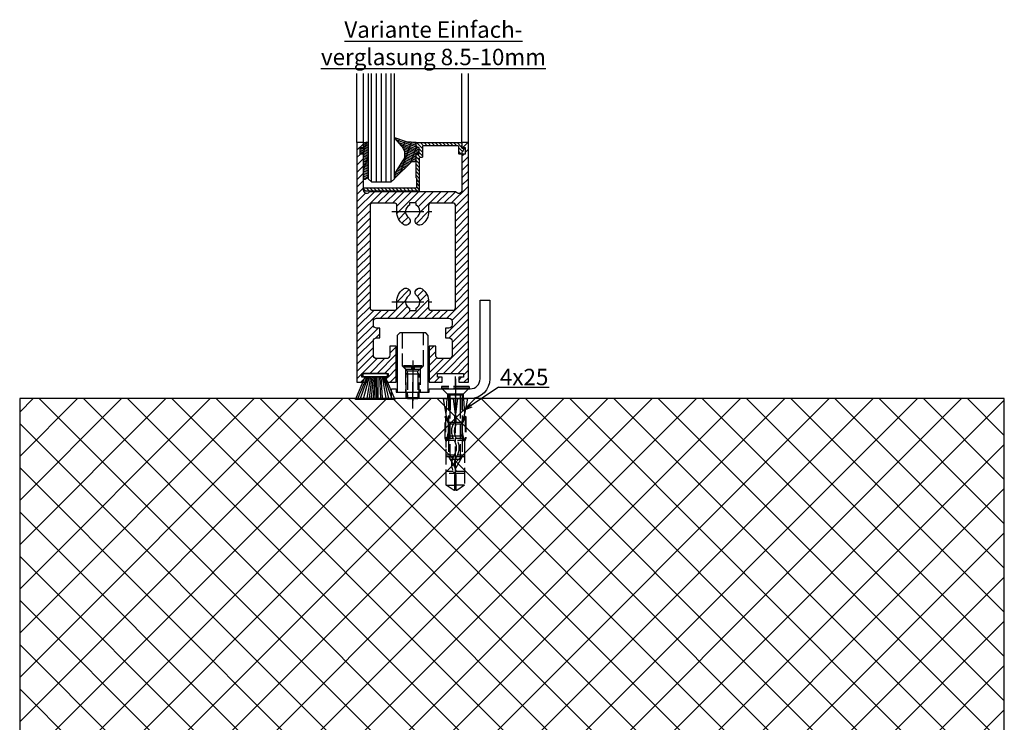
# Model space of a CAD drawing. Units: millimetres. Extents: x -4941 to 3342, y -1172 to 6584.
# Drawn here: x 2036 to 2336, y 114 to 328 of the extents above; entities that cross this region are included whole.
import ezdxf

# ---------------------------------------------------------------- set-up
doc = ezdxf.new("R2010")
doc.units = ezdxf.units.MM
doc.header["$MEASUREMENT"] = 0
doc.linetypes.add('AM_DIN_F_W050', pattern=[6.25, 4.75, -1.5])
doc.linetypes.add('AM_DIN_G_W050', pattern=[13.75, 9.75, -1.5, 1, -1.5])
for name, color, linetype in [('centerline-Mittellinie', 4, 'AM_DIN_G_W050'), ('dimension-Bemassung', 2, 'Continuous'), ('hatching-Schraffur', 5, 'Continuous'), ('hiddenline-hinterliegendelinie', 6, 'AM_DIN_F_W050'), ('outline-Körperkante', 7, 'Continuous'), ('Schrift_Deutsch', 1, 'Continuous')]:
    doc.layers.add(name, color=color, linetype=linetype)

# ---------------------------------------------------------------- blocks, each defined once
blk = doc.blocks.new('Seitenriss_Bodenführung')
at = {"layer": 'centerline-Mittellinie'}
blk.add_line((185.3616223868613, 210.7178745478454), (185.3616223868613, 197.6774646185235), dxfattribs=at)
for points in [[(185.3616223868613, 196.1274646185235, 0), (185.3616223868613, 204.1274646185235, 0)], [(198.3616223868615, 174.8274646185235, 0), (198.3616223868615, 205.8274646185235, 0)], [(198.3616223868615, 205.1274646185235, 0), (198.3616223868615, 196.1274646185235, 0)]]:
    blk.add_polyline3d(points, dxfattribs=at)
at = {"layer": 'hiddenline-hinterliegendelinie'}
for p, q in [((182.1116223868612, 209.1274646185235), (188.6116223868612, 209.1274646185235)), ((184.9616223868613, 209.1274646185235), (182.6116223868613, 209.1274646185235)), ((182.6116223868613, 209.1274646185235), (182.6116223868613, 208.7274646185235)), ((184.9616223868613, 208.7274646185235), (182.6116223868613, 208.7274646185235)), ((182.6116223868613, 208.7274646185235), (183.7910373868613, 207.5480496185235)), ((183.1116223868612, 208.1274646185235), (183.1116223868612, 201.1274646185235)), ((183.3616223868613, 206.5774646185235), (183.7910373868613, 207.0068796185235)), ((186.9322073868613, 207.5480496185235), (183.7910373868613, 207.5480496185235)), ((183.7910373868613, 207.0068796185235), (183.7910373868613, 207.5480496185235)), ((183.7910373868613, 207.0068796185235), (183.7910373868613, 206.5774646185235)), ((184.9616223868613, 209.1274646185235), (184.9616223868613, 208.2774646185235)), ((185.7616223868613, 208.2774646185235), (184.9616223868613, 208.2774646185235)), ((188.1116223868613, 209.1274646185235), (185.7616223868613, 209.1274646185235)), ((185.7616223868613, 209.1274646185235), (185.7616223868613, 208.2774646185235)), ((188.1116223868613, 208.7274646185235), (185.7616223868613, 208.7274646185235)), ((188.1116223868613, 208.7274646185235), (186.9322073868613, 207.5480496185235)), ((186.9322073868613, 207.0068796185235), (186.9322073868613, 207.5480496185235)), ((187.3616223868613, 206.5774646185235), (186.9322073868613, 207.0068796185235)), ((186.9322073868613, 207.0068796185235), (186.9322073868613, 206.5774646185235)), ((187.6116223868612, 208.1274646185235), (187.6116223868612, 201.1274646185235)), ((188.1116223868613, 208.7274646185235), (188.1116223868613, 209.1274646185235)), ((183.3616223868613, 199.3421721185235), (183.3616223868613, 206.5774646185235)), ((187.3616223868613, 206.5774646185235), (183.3616223868613, 206.5774646185235)), ((183.7910373868613, 206.5774646185235), (183.7910373868613, 199.1274646185235)), ((186.9322073868613, 206.5774646185235), (186.9322073868613, 199.1274646185235)), ((187.3616223868613, 199.3421721185235), (187.3616223868613, 206.5774646185235)), ((187.3616223868613, 199.3421721185235), (183.3616223868613, 199.3421721185235)), ((183.7910373868613, 199.1274646185235), (183.3616223868613, 199.3421721185235)), ((183.7910373868613, 199.1274646185235), (186.9322073868613, 199.1274646185235)), ((186.9322073868613, 199.1274646185235), (187.3616223868613, 199.3421721185235)), ((195.5616223868615, 194.3885492542619), (195.8791440847979, 199.1274646185235)), ((200.8441006889249, 199.1274646185235), (201.1616223868614, 194.3885492542619)), ((196.7450286368615, 187.6887224383376), (196.3616223868615, 188.0721286883376)), ((196.3616223868615, 187.6887224383376), (196.3616223868615, 188.0721286883376)), ((200.3616223868615, 187.6887224383376), (196.3616223868615, 187.6887224383376)), ((199.9782161368615, 187.6887224383376), (200.3616223868615, 188.0721286883376)), ((200.3616223868615, 187.6887224383376), (200.3616223868615, 188.0721286883376))]:
    blk.add_line(p, q, dxfattribs=at)
for points in [[(182.1116223868612, 219.1274646185235), (182.1116223868612, 209.1274646185235), (183.1116223868612, 208.1274646185235), (187.6116223868612, 208.1274646185235), (188.6116223868612, 209.1274646185235), (188.6116223868612, 219.1274646185235)], [(198.3616223868615, 194.3674646185235), (197.7269557201948, 199.1274646185235)], [(198.9962890535282, 199.1274646185235), (198.3616223868615, 194.3674646185235)], [(198.3616223868615, 194.3674646185235), (198.3616223868615, 199.1274646185235)], [(195.3859817198984, 193.662490987619), (195.3859817198984, 187.1331706452367), (195.6718137961281, 186.2977693893089)], [(195.6718137961281, 186.2977693893089), (196.2214908658005, 189.0238155928625), (196.2214908658005, 191.5410114824341), (195.3859817198984, 193.5233195473474)], [(195.5616223868614, 194.0874646185236), (195.5616223868615, 194.3885492542619)], [(196.4016223868614, 192.0136727193407), (198.1057876674006, 192.0136727193407)], [(198.6174571063223, 192.0136727193407), (200.3216223868615, 192.0136727193407)], [(201.0514309775949, 186.2977693893089), (200.5017539079225, 189.0238155928625), (200.5017539079225, 191.5410114824341), (201.3372630538245, 193.5233195473474)], [(201.3372630538245, 193.662490987619), (201.3372630538245, 187.1331706452367), (201.0514309775949, 186.2977693893089)], [(201.1616223868616, 194.0874646185236), (201.1616223868614, 194.3885492542619)], [(196.2214908658005, 191.5410114824341), (196.2914545351553, 191.5447169965541)], [(196.2214908658005, 189.0238155928625), (196.2914545351553, 189.0247169965541)], [(196.4016223868614, 191.4536727193407), (197.7314976189105, 191.4536727193407)], [(198.4748447888254, 191.4536727193407), (200.3216223868615, 191.4536727193407)], [(200.5017539079225, 191.5410114824341), (200.4317902385677, 191.5447169965541)], [(200.5017539079225, 189.0238155928625), (200.4317902385677, 189.0247169965541)], [(195.2179817198983, 187.0959102188625), (195.3859817198984, 187.1331706452367)], [(195.6718137961281, 186.2977693893089), (195.5616223868613, 186.0915518257963)], [(195.9536223868616, 186.5274646185234), (195.6718137961281, 186.2977693893089)], [(198.0308745825014, 186.4154646185235), (195.816211774242, 186.4154646185235)], [(197.6981733736464, 186.9754646185235), (196.4016223868614, 186.9754646185235)], [(200.3216223868615, 186.9754646185235), (198.6668832385956, 186.9754646185235)], [(200.9070329994809, 186.4154646185235), (199.0052907893451, 186.4154646185235)], [(200.7696223868614, 186.5274646185234), (201.0514309775949, 186.2977693893089)], [(201.0514309775949, 186.2977693893089), (201.1616223868616, 186.0915518257963)], [(201.1616223868617, 186.0915518257965), (201.1616223868617, 184.2869237399297)], [(201.5052630538246, 187.0959102188625), (201.3372630538245, 187.1331706452367)], [(198.0381057618886, 181.9354646185235), (195.5616223868614, 181.9354646185235)], [(197.7036920139538, 181.3754646185234), (195.5616223868613, 181.3754646185234)], [(201.1616223868612, 181.3754646185234), (198.6739862036255, 181.3754646185234)], [(201.1616223868612, 181.9354646185235), (199.0108969060582, 181.9354646185235)], [(197.7267466405378, 176.8954646185236), (195.5616223868614, 176.8954646185236)], [(201.1616223868612, 176.3354646185234), (195.5616223868613, 176.3354646185234)], [(201.1616223868612, 176.8954646185236), (198.4858483631127, 176.8954646185236)], [(195.5616223868613, 172.8074646185236), (198.0816223868616, 172.8074646185236)], [(201.1616223868617, 172.8074646185236), (198.6416223868617, 172.8074646185236)]]:
    blk.add_lwpolyline(points, dxfattribs=at)
for points in [[(195.5616223868615, 194.3885492542619), (194.7216223868616, 199.1274646185235), (196.6910499024964, 199.1274646185235), (196.6910499024964, 195.8794646185235, 1), (196.9150499024964, 195.8794646185235), (196.9150499024964, 199.1274646185235)], [(196.9150499024964, 199.1274646185235), (199.8081948712266, 199.1274646185235), (199.8081948712266, 195.8794646185235, 1), (200.0321948712265, 195.8794646185235), (200.0321948712265, 199.1274646185235), (202.0016223868615, 199.1274646185235), (201.1616223868614, 194.3885492542619)], [(201.1616223868616, 194.0874646185236), (200.3216223868615, 192.1274646185235), (200.3216223868615, 186.5274646185234), (200.7696223868614, 186.5274646185234), (200.4317902385677, 189.0247169965541), (200.4317902385677, 191.5447169965541), (201.3372630538245, 193.662490987619), (201.5052630538246, 193.662490987619), (201.5052630538246, 187.1331706452364), (201.5052630538246, 187.0959102188625), (201.1616223868616, 186.0915518257963), (201.1616223868612, 184.2869237399297), (201.1616223868617, 172.8074646185236), (198.7816223868616, 171.1274646185235), (198.6416223868617, 171.1274646185235), (198.6416223868617, 175.8316200265596, 1), (198.0816223868616, 175.8316200265596), (198.0816223868615, 171.1274646185235), (197.9416223868615, 171.1274646185235), (195.5616223868613, 172.8074646185236), (195.5616223868613, 184.2869237399297), (195.5616223868613, 186.0915518257963), (195.2179817198983, 187.0959102188625), (195.2179817198983, 187.1331706452364), (195.2179817198983, 193.662490987619), (195.3859817198984, 193.662490987619), (196.2914545351553, 191.5447169965541), (196.2914545351553, 189.0247169965541), (195.9536223868616, 186.5274646185234), (196.4016223868614, 186.5274646185234), (196.4016223868614, 192.1274646185235), (195.5616223868614, 194.0874646185236)]]:
    blk.add_lwpolyline(points, format="xyb", dxfattribs=at)
for points in [[(198.6416223868615, 192.1274646185235), (198.6416223868615, 193.7717710116528, 1), (198.0816223868615, 193.7717710116528), (198.0816223868615, 192.1274646185235, 1)], [(197.7351322659754, 176.8795207291011, -0.2776108208472702), (198.014302759528, 181.9000558944519, 0.307765843416291), (198.014302759528, 186.4400306950244, -0.2771806356793742), (197.7314976189127, 191.4536727193405, -0.9999999999999829), (198.4748447888231, 191.0624758571522, 0.277180635679377), (198.7089420141952, 186.9123402395768, -0.3077658434162909), (198.7089420141953, 181.4277463498996, 0.2776108208472525), (198.4778534356635, 177.2719048063754, -1.000000000000008)]]:
    blk.add_lwpolyline(points, format="xyb", close=True, dxfattribs=at)
for points in [[(183.3616223868613, 199.1274646185235, 0), (183.3616223868613, 201.1274646185235, 0)], [(183.7405085010169, 199.1274646185235, 0), (183.7405085010169, 201.1274646185235, 0)], [(186.9827362727056, 199.1274646185235, 0), (186.9827362727056, 201.1274646185235, 0)], [(187.3616223868613, 199.1274646185235, 0), (187.3616223868613, 201.1274646185235, 0)], [(202.5616223868615, 202.8274646185235, 0), (194.1616223868615, 202.8274646185235, 0)], [(194.1616223868615, 202.8274646185235, 0), (194.1616223868615, 202.3274646185235, 0)], [(202.5616223868615, 202.3274646185235, 0), (194.1616223868615, 202.3274646185235, 0)], [(196.2616223868615, 200.2274646185235, 0), (194.1616223868615, 202.3274646185235, 0)], [(194.3616223868615, 202.1274646185235, 0), (195.9616223868615, 200.5274646185235, 0)], [(200.4616223868615, 200.2274646185235, 0), (202.5616223868615, 202.3274646185235, 0)], [(202.3616223868615, 202.1274646185235, 0), (200.7616223868615, 200.5274646185235, 0)], [(202.5616223868615, 202.8274646185235, 0), (202.5616223868615, 202.3274646185235, 0)], [(200.7616223868615, 200.5274646185235, 0), (195.9616223868615, 200.5274646185235, 0)], [(195.9616223868615, 200.5274646185235, 0), (195.9616223868615, 199.1274646185235, 0)], [(196.2616223868615, 200.2274646185235, 0), (196.2616223868615, 181.5274646185235, 0)], [(200.4616223868615, 200.2274646185235, 0), (196.2616223868615, 200.2274646185235, 0)], [(196.8116223868615, 180.558416999476, 0), (196.8116223868615, 200.2274646185235, 0)], [(199.9116223868615, 180.558416999476, 0), (199.9116223868615, 200.2274646185235, 0)], [(200.4616223868615, 200.2274646185235, 0), (200.4616223868615, 181.5274646185235, 0)], [(200.7616223868615, 200.5274646185235, 0), (200.7616223868615, 199.1274646185235, 0)], [(196.2616223868615, 181.5274646185235, 0), (198.3616223868615, 177.8274646185235, 0)], [(199.9116223868615, 180.558416999476, 0), (196.8116223868615, 180.558416999476, 0)], [(200.4616223868615, 181.5274646185235, 0), (198.3616223868615, 177.8274646185235, 0)]]:
    blk.add_polyline3d(points, dxfattribs=at)
at = {"layer": 'outline-Körperkante'}
blk.add_lwpolyline([(190.3616223868612, 202.1274646185235), (202.8616223868612, 202.1274646185235, 0.414213562373095), (205.8616223868612, 205.1274646185235), (205.8616223868612, 229.1274646185235), (208.8616223868612, 229.1274646185235), (208.8616223868612, 205.1274646185235, -0.414213562373095), (202.8616223868612, 199.1274646185235), (178.8616223868613, 199.1274646185235), (178.8616223868613, 202.1274646185235), (180.3616223868613, 202.1274646185235), (180.3616223868613, 201.1274646185235), (190.3616223868612, 201.1274646185235)], format="xyb", close=True, dxfattribs=at)
blk.add_lwpolyline([(180.6116223868612, 201.1274646185235), (190.1116223868612, 201.1274646185235), (190.1116223868612, 218.3274646185235), (189.3116223868612, 219.1274646185235), (181.4116223868612, 219.1274646185235), (180.6116223868612, 218.3274646185235)], close=True, dxfattribs=at)
blk = doc.blocks.new('Seitenriss_Boden')
at = {"layer": 'hatching-Schraffur'}
h = blk.add_hatch(dxfattribs=at)
h.set_pattern_fill('ANSI37', color=256, scale=3, style=0)
h.set_pattern_definition([(45, (-208.7031783937398, 2583.818976448808), (-6.735192090801863, 6.735192090801865), []), (135, (-208.7031783937398, 2583.818976448808), (-6.735192090801865, -6.735192090801863), [])])
h.paths.add_polyline_path([(130.6766100733601, 86.36852097994631), (430.6766100733601, 86.36852097994631), (430.6766100733601, 236.3685209799463), (130.6766100733601, 236.3685209799463)])
at = {"layer": 'outline-Körperkante'}
blk.add_lwpolyline([(130.6766100733601, 86.36852097994631), (430.6766100733601, 86.36852097994631), (430.6766100733601, 236.3685209799463), (130.6766100733601, 236.3685209799463)], close=True, dxfattribs=at)
blk = doc.blocks.new('Seitenriss_Türschuh')
at = {"layer": 'hatching-Schraffur'}
h = blk.add_hatch(dxfattribs=at)
h.set_pattern_fill('LINE', color=256, scale=0.5, angle=45, style=0)
h.set_pattern_definition([(45, (-260.1302474895663, -337.3312607704851), (-1.122532015133644, 1.122532015133644), [])])
edge = h.paths.add_edge_path(flags=16)
edge.add_line((-12.50000000000005, 27), (-5.349999999999991, 26.99999999999989))
edge.add_arc((-5.349999999999984, 27.49999999999988), 0.4999999999999929, 269.9999999999992, 360.0000000000008)
edge.add_line((-4.849999999999991, 27.49999999999989), (-4.850000000000048, 29.5))
edge.add_arc((-5.46229728115577e-14, 29.50000000000006), 4.849999999999993, 126.00000000000091, 180.0000000000007, ccw=False)
edge.add_arc((-2.071943014331085, 32.35178490517168), 1.325000000000008, -54.000000000000114, 125.9999999999996, ccw=False)
edge.add_arc((3.33066907387547e-15, 29.49999999999999), 2.200000000000057, 126.0000000000025, 242.9643082105868)
edge.add_line((-1.000000000000053, 27.54040820577342), (-1.000000000000053, 26.89999999999998))
edge.add_line((-1.000000000000053, 26.89999999999998), (0.9999999999999467, 26.89999999999998))
edge.add_line((0.9999999999999467, 26.89999999999998), (0.9999999999999467, 27.54040820577336))
edge.add_arc((2.220446049250313e-15, 29.49999999999998), 2.200000000000045, 297.0356917894101, 414.0000000000009)
edge.add_arc((2.071943014330945, 32.35178490517171), 1.324999999999971, 54.00000000000051, 234.0000000000005, ccw=False)
edge.add_arc((-4.662936703425657e-14, 29.49999999999999), 4.850000000000015, 1.1368683772161603e-13, 54.00000000000023, ccw=False)
edge.add_line((4.849999999999969, 29.5), (4.849999999999969, 27.50000000000011))
edge.add_arc((5.349999999999976, 27.50000000000012), 0.5000000000000062, 180.0000000000008, 269.9999999999993)
edge.add_line((5.349999999999969, 27.00000000000011), (12.49999999999995, 26.99999999999989))
edge.add_arc((12.49999999999995, 27.49999999999988), 0.4999999999999929, 269.9999999999994, 360.0000000000008)
edge.add_line((12.99999999999995, 27.49999999999989), (12.99999999999995, 59.00000000000006))
edge.add_arc((12.49999999999995, 59.00000000000006), 0.5, 0, 90)
edge.add_line((12.49999999999995, 59.50000000000006), (5.349999999999969, 59.5))
edge.add_arc((5.349999999999969, 59), 0.5, 90, 180)
edge.add_line((4.849999999999969, 59), (4.849999999999969, 57))
edge.add_arc((-4.662936703425657e-14, 57.00000000000001), 4.850000000000016, 305.99999999999983, 359.99999999999983, ccw=False)
edge.add_arc((2.071943014330944, 54.14821509482829), 1.324999999999972, 125.99999999999949, 305.9999999999995, ccw=False)
edge.add_arc((4.662936703425657e-15, 56.99999999999999), 2.200000000000019, 305.9999999999996, 422.9643082105897)
edge.add_line((0.9999999999999467, 58.95959179422658), (0.9999999999999467, 59.60000000000002))
edge.add_line((0.9999999999999467, 59.60000000000002), (-1.000000000000053, 59.60000000000002))
edge.add_line((-1.000000000000053, 59.60000000000002), (-1.000000000000053, 58.95959179422653))
edge.add_arc((-5.484501741648273e-14, 56.99999999999999), 2.199999999999997, 117.0356917894123, 233.9999999999984)
edge.add_arc((-2.071943014331113, 54.14821509482829), 1.325000000000054, -125.99999999999977, 53.99999999999977, ccw=False)
edge.add_arc((-2.575717417130363e-14, 56.99999999999986), 4.850000000000021, 179.9999999999983, 233.9999999999981, ccw=False)
edge.add_line((-4.850000000000048, 57), (-4.849999999999962, 59))
edge.add_arc((-5.349999999999953, 59.00000000000001), 0.4999999999999911, 359.9999999999992, 450.000000000001)
edge.add_line((-5.349999999999962, 59.5), (-12.5, 59.49999999999989))
edge.add_arc((-12.49999999999999, 58.99999999999989), 0.5, 90.0000000000002, 180)
edge.add_line((-13, 58.99999999999989), (-13.00000000000005, 27.5))
edge.add_arc((-12.50000000000005, 27.5), 0.5000000000000036, 180.0000000000004, 269.9999999999996)
edge = h.paths.add_edge_path()
edge.add_line((16.99999999999995, 5), (16.99999999999995, 78))
edge.add_line((16.99999999999995, 78), (14.99999999999995, 78))
edge.add_line((14.99999999999995, 78), (14.99999999999995, 76.5))
edge.add_line((14.99999999999995, 76.5), (15.99999999999995, 76.5))
edge.add_line((15.99999999999995, 76.5), (15.99999999999995, 74.5))
edge.add_line((15.99999999999995, 74.5), (14.99999999999995, 74.5))
edge.add_line((14.99999999999995, 74.5), (14.99999999999995, 63.5))
edge.add_arc((13.99999999999996, 63.5), 0.9999999999999911, -149.99999999999972, 0, ccw=False)
edge.add_line((13.13397459621553, 63), (-13.13397459621561, 63))
edge.add_arc((-14.00000000000005, 63.5), 1.000000000000005, 180, 330.00000000000017, ccw=False)
edge.add_line((-15.00000000000005, 63.5), (-15.00000000000005, 74.5))
edge.add_line((-15.00000000000005, 74.5), (-16.00000000000005, 74.5))
edge.add_line((-16.00000000000005, 74.5), (-16.00000000000005, 76.5))
edge.add_line((-16.00000000000005, 76.5), (-15.00000000000005, 76.5))
edge.add_line((-15.00000000000005, 76.5), (-15.00000000000005, 78))
edge.add_line((-15.00000000000005, 78), (-17.00000000000005, 78))
edge.add_line((-17.00000000000005, 78), (-17.00000000000005, 5))
edge.add_line((-17.00000000000005, 5), (-14.00000000000005, 5))
edge.add_line((-14.00000000000005, 5), (-14.00000000000005, 6.5))
edge.add_line((-14.00000000000005, 6.5), (-15.50000000000005, 6.5))
edge.add_line((-15.50000000000005, 6.5), (-15.50000000000005, 7.699999999999989))
edge.add_line((-15.50000000000005, 7.699999999999989), (-7.500000000000053, 7.699999999999989))
edge.add_line((-7.500000000000053, 7.699999999999989), (-7.500000000000053, 6.5))
edge.add_line((-7.500000000000053, 6.5), (-9.000000000000053, 6.5))
edge.add_line((-9.000000000000053, 6.5), (-9.000000000000053, 5))
edge.add_line((-9.000000000000053, 5), (-5.000000000000053, 5))
edge.add_line((-5.000000000000053, 5), (-5.000000000000053, 16))
edge.add_line((-5.000000000000053, 16), (-7.000000000000053, 16))
edge.add_line((-7.000000000000053, 16), (-7.000000000000053, 13.19999999999999))
edge.add_arc((-8.000000000000053, 13.19999999999999), 1, -90, 0, ccw=False)
edge.add_line((-8.000000000000053, 12.19999999999999), (-11.00000000000005, 12.19999999999999))
edge.add_arc((-11.00000000000005, 13.19999999999999), 1, 180, 270, ccw=False)
edge.add_line((-12.00000000000005, 13.19999999999999), (-12.00000000000005, 17.5))
edge.add_arc((-11.00000000000005, 17.5), 1, 90, 180, ccw=False)
edge.add_line((-11.00000000000005, 18.5), (-10.00000000000005, 18.5))
edge.add_line((-10.00000000000005, 18.5), (-10.00000000000005, 21.5))
edge.add_line((-10.00000000000005, 21.5), (-11.00000000000005, 21.49999999999994))
edge.add_arc((-11.00000000000005, 22.49999999999994), 1, 180, 270, ccw=False)
edge.add_line((-12.00000000000005, 22.49999999999994), (-12.00000000000005, 23.5))
edge.add_arc((-11.00000000000005, 23.5), 1, 90, 180, ccw=False)
edge.add_line((-11.00000000000005, 24.5), (10.99999999999995, 24.5))
edge.add_arc((10.99999999999996, 23.50000000000001), 0.9999999999999929, -3.979039320256561e-13, 90.00000000000051, ccw=False)
edge.add_line((11.99999999999995, 23.5), (11.99999999999995, 22.5))
edge.add_arc((10.99999999999993, 22.50000000000001), 1.000000000000014, 270.0000000000008, 359.9999999999992, ccw=False)
edge.add_line((10.99999999999995, 21.5), (9.999999999999947, 21.5))
edge.add_line((9.999999999999947, 21.5), (9.999999999999947, 18.5))
edge.add_line((9.999999999999947, 18.5), (10.99999999999995, 18.5))
edge.add_arc((10.99999999999995, 17.5), 1, 0, 90, ccw=False)
edge.add_line((11.99999999999995, 17.5), (11.99999999999995, 13.19999999999999))
edge.add_arc((10.99999999999995, 13.19999999999999), 1, -90, 0, ccw=False)
edge.add_line((10.99999999999995, 12.19999999999999), (7.999999999999947, 12.19999999999999))
edge.add_arc((7.999999999999947, 13.19999999999999), 1, 180, 270, ccw=False)
edge.add_line((6.999999999999947, 13.19999999999999), (6.999999999999947, 16))
edge.add_line((6.999999999999947, 16), (4.999999999999947, 16))
edge.add_line((4.999999999999947, 16), (4.999999999999947, 5))
edge.add_line((4.999999999999947, 5), (8.999999999999947, 5))
edge.add_line((8.999999999999947, 5), (8.999999999999947, 6.5))
edge.add_line((8.999999999999947, 6.5), (7.499999999999947, 6.5))
edge.add_line((7.499999999999947, 6.5), (7.499999999999947, 7.699999999999989))
edge.add_line((7.499999999999947, 7.699999999999989), (15.49999999999995, 7.699999999999989))
edge.add_line((15.49999999999995, 7.699999999999989), (15.49999999999995, 6.5))
edge.add_line((15.49999999999995, 6.5), (13.99999999999995, 6.5))
edge.add_line((13.99999999999995, 6.5), (13.99999999999995, 5))
edge.add_line((13.99999999999995, 5), (16.99999999999995, 5))
at = {"layer": 'centerline-Mittellinie'}
for p, q in [((-6.3965499199827, 57), (6.396549919982707, 57)), ((-6.3965499199827, 29.5), (6.396549919982707, 29.5))]:
    blk.add_line(p, q, dxfattribs=at)
at = {"layer": 'outline-Körperkante'}
for points in [[(16.99999999999995, 5), (16.99999999999995, 78), (14.99999999999995, 78), (14.99999999999995, 76.5), (15.99999999999995, 76.5), (15.99999999999995, 74.5), (14.99999999999995, 74.5), (14.99999999999995, 63.5, -0.7673269879789567), (13.13397459621553, 63), (-13.13397459621561, 63, -0.7673269879789623), (-15.00000000000005, 63.5), (-15.00000000000005, 74.5), (-16.00000000000005, 74.5), (-16.00000000000005, 76.5), (-15.00000000000005, 76.5), (-15.00000000000005, 78), (-17.00000000000005, 78), (-17.00000000000005, 5), (-14.00000000000005, 5), (-14.00000000000005, 6.5), (-15.50000000000005, 6.5), (-15.50000000000005, 7.699999999999989), (-7.500000000000053, 7.699999999999989), (-7.500000000000053, 6.5), (-9.000000000000053, 6.5), (-9.000000000000053, 5), (-5.000000000000053, 5), (-5.000000000000053, 16), (-7.000000000000053, 16), (-7.000000000000053, 13.19999999999999, -0.414213562373095), (-8.000000000000053, 12.19999999999999), (-11.00000000000005, 12.19999999999999, -0.414213562373095), (-12.00000000000005, 13.19999999999999), (-12.00000000000005, 17.5, -0.414213562373095), (-11.00000000000005, 18.5), (-10.00000000000005, 18.5), (-10.00000000000005, 21.5), (-11.00000000000005, 21.49999999999994, -0.414213562373095), (-12.00000000000005, 22.49999999999994), (-12.00000000000005, 23.5, -0.414213562373095), (-11.00000000000005, 24.5), (10.99999999999995, 24.5, -0.4142135623731005), (11.99999999999995, 23.5), (11.99999999999995, 22.5, -0.4142135623730867), (10.99999999999995, 21.5), (9.999999999999947, 21.5), (9.999999999999947, 18.5), (10.99999999999995, 18.5, -0.414213562373095), (11.99999999999995, 17.5), (11.99999999999995, 13.19999999999999, -0.414213562373095), (10.99999999999995, 12.19999999999999), (7.999999999999947, 12.19999999999999, -0.414213562373095), (6.999999999999947, 13.19999999999999), (6.999999999999947, 16), (4.999999999999947, 16), (4.999999999999947, 5), (8.999999999999947, 5), (8.999999999999947, 6.5), (7.499999999999947, 6.5), (7.499999999999947, 7.699999999999989), (15.49999999999995, 7.699999999999989), (15.49999999999995, 6.5), (13.99999999999995, 6.5), (13.99999999999995, 5)], [(-12.50000000000005, 27), (-5.349999999999991, 26.99999999999989, 0.4142135623731031), (-4.849999999999991, 27.49999999999989), (-4.850000000000048, 29.5, -0.240078759080115), (-2.850758473618608, 33.4237324227185, -0.9999999999999952), (-1.293127555043551, 31.27983738762487, 0.559822348372882), (-1.000000000000053, 27.54040820577342), (-1.000000000000053, 26.89999999999998), (0.9999999999999467, 26.89999999999998), (0.9999999999999467, 27.54040820577336, 0.5598223483729196), (1.293127555043444, 31.27983738762492, -0.9999999999999999), (2.850758473618445, 33.4237324227185, -0.2400787590801161), (4.849999999999969, 29.5), (4.849999999999969, 27.50000000000011, 0.4142135623730875), (5.349999999999969, 27.00000000000011), (12.49999999999995, 26.99999999999989, 0.4142135623731005), (12.99999999999995, 27.49999999999989), (12.99999999999995, 59.00000000000006, 0.414213562373095), (12.49999999999995, 59.50000000000006), (5.349999999999969, 59.5, 0.414213562373095), (4.849999999999969, 59), (4.849999999999969, 57, -0.240078759080116), (2.850758473618445, 53.0762675772815, -1), (1.293127555043444, 55.22016261237508, 0.5598223483729158), (0.9999999999999467, 58.95959179422658), (0.9999999999999467, 59.60000000000002), (-1.000000000000053, 59.60000000000002), (-1.000000000000053, 58.95959179422653, 0.5598223483728925), (-1.293127555043551, 55.22016261237513, -0.9999999999999952), (-2.850758473618665, 53.07626757728144, -0.2400787590801149), (-4.850000000000048, 57), (-4.849999999999962, 59, 0.4142135623731054), (-5.349999999999962, 59.5), (-12.5, 59.49999999999989, 0.414213562373092), (-13, 58.99999999999989), (-13.00000000000005, 27.5, 0.4142135623730906)]]:
    blk.add_lwpolyline(points, format="xyb", close=True, dxfattribs=at)
blk = doc.blocks.new('Verglasungsgummi_dünn_mit_Abreisskante')
at = {"layer": 'hatching-Schraffur'}
h = blk.add_hatch(dxfattribs=at)
h.set_pattern_fill('GRATE', color=256, scale=0.6, angle=70, style=0)
h.set_pattern_definition([(290.0000000000001, (-30, 3.884265839817544), (-0.4475286106492888, -0.1628870932588498), []), (200, (-30, 3.884265839817544), (-0.6515483730353991, 1.790114442597155), [])])
edge = h.paths.add_edge_path()
edge.add_line((-4.349999999999966, -9.66573416018241), (-4.649999999999977, -9.66573416018241))
edge.add_line((-4.649999999999977, -9.66573416018241), (-4.799999999999955, -9.815734160182387))
edge.add_line((-4.799999999999955, -9.815734160182387), (-5.199999999999989, -9.815734160182387))
edge.add_line((-5.199999999999989, -9.815734160182387), (-5.349999999999966, -9.66573416018241))
edge.add_line((-5.349999999999966, -9.66573416018241), (-5.649999999999977, -9.66573416018241))
edge.add_line((-5.649999999999977, -9.66573416018241), (-5.800000000000011, -9.815734160182387))
edge.add_line((-5.800000000000011, -9.815734160182387), (-6.199999999999989, -9.815734160182387))
edge.add_line((-6.199999999999989, -9.815734160182387), (-6.349999999999966, -9.66573416018241))
edge.add_line((-6.349999999999966, -9.66573416018241), (-6.649999999999977, -9.66573416018241))
edge.add_line((-6.649999999999977, -9.66573416018241), (-6.800000000000011, -9.815734160182387))
edge.add_line((-6.800000000000011, -9.815734160182387), (-10, -9.815734160182387))
edge.add_arc((-9.999999999999972, -11.11573416018243), 1.30000000000004, 90.00000000000124, 180.0000000000012)
edge.add_line((-11.30000000000001, -11.11573416018246), (-3.300000000000011, -11.11573416018246))
edge.add_line((-3.300000000000011, -11.11573416018246), (-3.300000000000011, -12.11573416018246))
edge.add_line((-3.300000000000011, -12.11573416018246), (-1.600000000000023, -12.11573416018246))
edge.add_line((-1.600000000000023, -12.11573416018246), (-1.600000000000023, -11.11573416018246))
edge.add_line((-1.600000000000023, -11.11573416018246), (0, -11.11573416018246))
edge.add_line((0, -11.11573416018246), (0.2191612573451494, -9.66573416018241))
edge.add_line((0.2191612573451494, -9.66573416018241), (-0.01494120900906637, -9.66573416018241))
edge.add_line((-0.01494120900906637, -9.66573416018241), (-0.3000000000000114, -9.815734160182387))
edge.add_line((-0.3000000000000114, -9.815734160182387), (-4.199999999999932, -9.815734160182387))
edge.add_line((-4.199999999999932, -9.815734160182387), (-4.349999999999966, -9.66573416018241))
at = {"layer": 'outline-Körperkante'}
blk.add_lwpolyline([(-4.349999999999966, -9.66573416018241), (-4.649999999999977, -9.66573416018241), (-4.799999999999955, -9.815734160182387), (-5.199999999999989, -9.815734160182387), (-5.349999999999966, -9.66573416018241), (-5.649999999999977, -9.66573416018241), (-5.800000000000011, -9.815734160182387), (-6.199999999999989, -9.815734160182387), (-6.349999999999966, -9.66573416018241), (-6.649999999999977, -9.66573416018241), (-6.800000000000011, -9.815734160182387), (-10, -9.815734160182387, 0.414213562373095), (-11.30000000000001, -11.11573416018246), (-3.300000000000011, -11.11573416018246), (-3.300000000000011, -12.11573416018246), (-1.600000000000023, -12.11573416018246), (-1.600000000000023, -11.11573416018246), (0, -11.11573416018246), (0.2191612573451494, -9.66573416018241), (-0.01494120900906637, -9.66573416018241), (-0.3000000000000114, -9.815734160182387), (-4.199999999999932, -9.815734160182387)], format="xyb", close=True, dxfattribs=at)
blk = doc.blocks.new('Verglasungsgummi_21-23mm')
at = {"layer": 'hatching-Schraffur'}
h = blk.add_hatch(dxfattribs=at)
h.set_pattern_fill('GRATE', color=256, scale=0.6, angle=70, style=0)
h.set_pattern_definition([(70, (-30, 17), (-0.4475286106492888, 0.1628870932588498), []), (160, (-30, 17), (-0.6515483730353991, -1.790114442597155), [])])
edge = h.paths.add_edge_path()
edge.add_line((1.233225623188389, 8.48687365485273), (-0.9554146650784787, 6.488937604732996))
edge.add_arc((-4.17118306676057, 10.52938414710757), 5.163949522898503, 283.10873944227365, 308.51608236957225, ccw=False)
edge.add_line((-3, 5.5), (-3.942235403217069, 5.5))
edge.add_arc((-3.942235403217026, 7.999999999999965), 2.499999999999965, 229.9999999999991, 269.99999999999903, ccw=False)
edge.add_line((-5.549204427433381, 6.084888892202571), (-9.5, 8.549999999999955))
edge.add_line((-9.5, 8.549999999999955), (-10.89999999999998, 8.549999999999955))
edge.add_line((-10.89999999999998, 8.549999999999955), (-5.800000000000011, 3.322056677769524))
edge.add_line((-5.800000000000011, 3.322056677769524), (-5.800000000000011, 2.5))
edge.add_arc((-5.300000000000011, 2.5), 0.5, 180, 270)
edge.add_line((-5.300000000000011, 2), (-3.367949192431126, 2))
edge.add_line((-3.367949192431126, 2), (-3.100000000000023, 1))
edge.add_line((-3.100000000000023, 1), (-1.600000000000023, 1))
edge.add_line((-1.600000000000023, 1), (-1.600000000000023, 2))
edge.add_line((-1.600000000000023, 2), (0, 2))
edge.add_line((0, 2), (0.2323714666781598, 4.924285112033203))
edge.add_line((0.2323714666781598, 4.924285112033203), (1.426179017842912, 8.449999999999932))
edge.add_arc((1.326179017842918, 8.449999999999934), 0.0999999999999941, 359.999999999999, 521.6377180453608)
at = {"layer": 'outline-Körperkante'}
blk.add_lwpolyline([(1.233225623188389, 8.48687365485273), (-0.9554146650784787, 6.488937604732996, -0.1113168506135773), (-3, 5.5), (-3.942235403217069, 5.5, -0.1763269807084644), (-5.549204427433381, 6.084888892202571), (-9.5, 8.549999999999955), (-10.89999999999998, 8.549999999999955), (-5.800000000000011, 3.322056677769524), (-5.800000000000011, 2.5, 0.414213562373095), (-5.300000000000011, 2), (-3.367949192431126, 2), (-3.100000000000023, 1), (-1.600000000000023, 1), (-1.600000000000023, 2), (0, 2), (0.2323714666781598, 4.924285112033203), (1.426179017842912, 8.449999999999932, 0.8513505294362962), (1.231270657935568, 8.481502431964714)], format="xyb", dxfattribs=at)
blk = doc.blocks.new('Verglasungsprofil')
at = {"layer": 'hatching-Schraffur'}
h = blk.add_hatch(dxfattribs=at)
h.set_pattern_fill('ANSI31', color=256, scale=0.25, style=0)
h.set_pattern_definition([(45, (0, -14.8), (-0.561266007566822, 0.5612660075668221), [])])
h.paths.add_polyline_path([(13.2, -3.500000000000004, -0.4142135623730952), (13, -3.300000000000004), (13, -1.700000000000001, -0.4142135623730949), (13.2, -1.500000000000002), (13.8, -1.500000000000002, 0.4142135623730952), (14, -1.300000000000002), (14, -0.1999999999999993, 0.4142135623730952), (13.8, 0), (0.214473742004936, 0, 0.4348123749609336), (0.01496093195297152, -0.2139512947488246), (0.1039146483509958, -1.486048705251175, -0.4348123749609319), (-0.09559816170096747, -1.699999999999999), (-0.4000000000000023, -1.700000000000001, 0.5773502691896241), (-0.5732050807568884, -2), (-0.02679491924311245, -2.946410161513776, -0.1316524975873959), (0, -3.046410161513776), (0, -3.300000000000002, 0.4142135623730945), (0.1999999999999997, -3.500000000000002), (0.8000000000000003, -3.500000000000002, 0.4142135623730955), (1, -3.300000000000002), (1, -1.199999999999999, -0.4142135623730945), (1.2, -1), (11.8, -1.000000000000002, -0.4142135623730952), (12, -1.200000000000001), (12, -4.300000000000002, 0.4142135623730952), (12.2, -4.500000000000002), (12.8, -4.500000000000002, -0.4142135623730952), (13, -4.700000000000001), (13, -14.6, 0.4142135623730952), (13.2, -14.8), (29.8, -14.8, 0.4142135623731003), (30, -14.6), (30, -14, 0.4142135623730952), (29.8, -13.8), (14, -13.8, -0.4142135623730952), (13.8, -13.6), (13.8, -11, -0.2679491924311222), (13.9, -10.82679491924312, 0.2679491924311223), (14, -10.65358983848623), (14, -3.700000000000001, 0.4142135623730952), (13.8, -3.500000000000002)])
at = {"layer": 'outline-Körperkante'}
for p, q in [((-0.5732050807568874, -2.000000000000002), (-0.02679491924311228, -2.946410161513777)), ((1, -3.300000000000002), (1, -1.199999999999999)), ((1.2, -1), (11.8, -1.000000000000002)), ((12, -1.200000000000001), (12, -4.300000000000002)), ((0, -3.046410161513776), (0, -3.300000000000002)), ((0.2, -3.500000000000002), (0.8, -3.500000000000002)), ((12.2, -4.500000000000002), (12.8, -4.500000000000002)), ((13, -4.700000000000001), (13, -14.6)), ((14, -10.65358983848623), (14, -3.700000000000001)), ((13.8, -13.6), (13.8, -11)), ((14, -10.8), (14, -10.8)), ((13.2, -14.8), (29.8, -14.8)), ((29.8, -13.8), (14, -13.8)), ((14, -13.8), (14, -13.8)), ((30, -14.6), (30, -14))]:
    blk.add_line(p, q, dxfattribs=at)
blk.add_lwpolyline([(13.8, -3.500000000000002), (13.2, -3.500000000000004, -0.414213562373095), (13, -3.300000000000004), (13, -1.700000000000001, -0.414213562373095), (13.2, -1.500000000000002), (13.8, -1.500000000000002, 0.414213562373095), (14, -1.300000000000002), (14, -0.1999999999999993, 0.414213562373095), (13.8, 0), (0.2144737420049364, 0, 0.4348123749609336), (0.01496093195297152, -0.2139512947488242), (0.1039146483509958, -1.486048705251175, -0.4348123749609336), (-0.09559816170096906, -1.699999999999999), (-0.4, -1.700000000000001)], format="xyb", dxfattribs=at)
for centre, radius, start, end in [((-0.4000000000000011, -1.9), 0.1999999999999993, 89.9999999999997, 210.0000000000005), ((-0.2, -3.046410161513776), 0.2, 0, 30), ((1.2, -1.199999999999999), 0.1999999999999997, 89.99999999999993, 180), ((11.8, -1.200000000000001), 0.1999999999999993, 0, 90), ((0.1999999999999997, -3.300000000000002), 0.1999999999999997, 180, 270.0000000000001), ((0.8000000000000004, -3.300000000000002), 0.1999999999999993, 269.9999999999999, 0), ((12.2, -4.300000000000002), 0.1999999999999993, 180, 270), ((12.8, -4.700000000000001), 0.1999999999999993, 0, 90), ((13.8, -3.700000000000001), 0.1999999999999993, 0, 90), ((14, -11), 0.2, 120.0000000000004, 180), ((13.8, -10.65358983848623), 0.2, 300.0000000000001, 0), ((13.2, -14.6), 0.2, 180, 270), ((14, -13.6), 0.2, 180, 270), ((29.8, -14), 0.2, 0, 90), ((29.8, -14.6), 0.2, 270, 0)]:
    blk.add_arc(centre, radius, start, end, dxfattribs=at)
blk = doc.blocks.new('Seitenriss_Einfachverglasung')
at = {"layer": 'hatching-Schraffur'}
for p, q in [((220.5764062096735, 44.05686442199317), (220.5764062096735, 77.12531539081465)), ((222.0764062096735, 44.05686442199317), (222.0764062096735, 77.12531539081465)), ((223.5764062096737, 44.05686442199317), (223.5764062096737, 77.12531539081465)), ((225.0764062096735, 44.05686442199305), (225.0764062096735, 77.12531539081465)), ((226.5764062096735, 44.05686442199317), (226.5764062096734, 77.12531539081465))]:
    blk.add_line(p, q, dxfattribs=at)
at = {"layer": 'outline-Körperkante'}
for p, q in [((216.1264062096734, 56.05686442199317), (216.1264062096734, 77.12531539081465)), ((218.1264062096734, 56.05686442199317), (218.1264062096734, 77.12531539081465)), ((248.1264062096734, 56.05686442199317), (248.1264062096734, 77.12531539081465)), ((250.1264062096734, 56.05686442199317), (250.1264062096734, 77.12531539081465)), ((227.5764062096735, 46.28652480789003), (227.5764062096735, 53.62218603266933))]:
    blk.add_line(p, q, dxfattribs=at)
for points in [[(219.5764062096732, 77.12531539081465), (219.5764062096732, 45.05686442199317), (220.5764062096732, 44.05686442199317), (226.5764062096735, 44.05686442199317), (227.5764062096735, 45.05686442199317)], [(227.5764062096735, 45.05686442199317), (227.5764062096735, 77.12531539081465)]]:
    blk.add_lwpolyline(points, dxfattribs=at)
at = {"layer": 'outline-Körperkante', "rotation": 90}
blk.add_blockref('Verglasungsgummi_21-23mm', (236.1315811170209, 56.05686442199324), dxfattribs=at)
at = {"layer": 'outline-Körperkante', "xscale": -1, "rotation": 270}
blk.add_blockref('Verglasungsgummi_dünn_mit_Abreisskante', (229.2421403698559, 56.05686442199317), dxfattribs=at)
at = {"layer": 'outline-Körperkante', "xscale": -1}
blk.add_blockref('Verglasungsprofil', (248.1264062096734, 56.05686442199317), dxfattribs=at)
blk = doc.blocks.new('Bürste')
at = {"layer": 'hatching-Schraffur'}
for p, q in [((-2.064304100818844, -1.074771044780732), (-4.757905451990951, -7.548768791028009)), ((-1.717983885944818, -1.074771044780732), (-3.949825190670823, -7.471774980270425)), ((-1.333183487160908, -1.074771044780732), (-3.103264745440811, -7.433279179791157)), ((-0.9483838085345715, -1.07477104478074), (-2.006584185032807, -7.548768791028011)), ((-0.5635834097506622, -1.074771044780733), (-1.352423939194637, -7.471774980270426)), ((-0.1403028270568705, -1.074771044780733), (-0.6982636933565805, -7.491023432959879)), ((0.2829770354793489, -1.074771044780733), (-0.1595432790905993, -7.510271885649332)), ((0.5000000000000007, -1.074771044780733), (0.3791771351752682, -7.491023432959879)), ((0.8409371816213713, -1.074771044780733), (0.9178975494412493, -7.4525265275812)), ((1.30269794822516, -1.074771044780733), (1.341177411977469, -7.58726569640669)), ((1.783697726547417, -1.074771044780733), (2.130017941421442, -7.58726569640669)), ((2.226218041117364, -1.074771044780733), (2.668738355687423, -7.491023432959879)), ((2.668738355687424, -1.074771044780733), (3.707699000309389, -7.58726569640669)), ((3.053538754471333, -1.07477104478074), (4.611979361325438, -7.625762601785369)), ((3.245938953863288, -1.074771044780733), (5.439300074679408, -7.49102343295988))]:
    blk.add_line(p, q, dxfattribs=at)
at = {"layer": 'outline-Körperkante'}
blk.add_lwpolyline([(3.5, -1.074771044780733), (6.499999999999999, -8.000000000000004), (-5.500000000000001, -7.999999999999999), (-2.5, -1.074771044780732)], close=True, dxfattribs=at)
blk.add_lwpolyline([(-3.249999999999996, -0.3499999999999992), (-3.250000000000001, -0.649999999999999, 0.4142135623730961), (-2.900000000000002, -1), (3.899999999999995, -1.000000000000002, 0.414213562373095), (4.249999999999997, -0.6500000000000017), (4.249999999999997, -0.3500000000000016, 0.414213562373095), (3.899999999999996, -1.77635683940025e-15), (-2.899999999999996, -1.110223024625157e-16, 0.4142135623730943)], format="xyb", close=True, dxfattribs=at)

msp = doc.modelspace()

# ---------------------------------------------------------------- linework, layer by layer
at = {"layer": 'dimension-Bemassung'}
for p, q in [((2181.708440065301, 215.6345710189674), (2171.229318064642, 208.5882069806197)), ((2181.708440065301, 215.6345710189674), (2197.165587825355, 215.6345710189674)), ((2173.142245067837, 210.2689856347946), (2171.251686014381, 208.5809697650524)), ((2173.587517292974, 209.5645872461185), (2171.251686014381, 208.5809697650524))]:
    msp.add_line(p, q, dxfattribs=at)

# ---------------------------------------------------------------- block references
for name, p in [('Seitenriss_Einfachverglasung', (1922.461672703937, 234.0746119089029)), ('Seitenriss_Türschuh', (2155.58807891361, 212.131476330896)), ('Bürste', (2143.63966442166, 219.831476330896)), ('Seitenriss_Boden', (1905.155030077418, -24.23704464905029))]:
    msp.add_blockref(name, p)
at = {"layer": 'outline-Körperkante'}
msp.add_blockref('Seitenriss_Bodenführung', (1970.226456526747, 13.00401192255265), dxfattribs=at)

# ---------------------------------------------------------------- texts
at = {"layer": 'dimension-Bemassung', "insert": (2182.15689360114, 221.2299290299942), "char_height": 5, "attachment_point": 1}
msp.add_mtext('{\\fArial|b0|i0|c0|p34;4x25}', dxfattribs=at)
at = {"layer": 'Schrift_Deutsch', "insert": (2161.887727899405, 320.3767841723387), "char_height": 5, "attachment_point": 5}
msp.add_mtext('{\\fArial|b0|i0|c0|p34;\\LVariante Einfach-\\Pverglasung 8.5-10mm}', dxfattribs=at)

doc.saveas('drawing.dxf')
